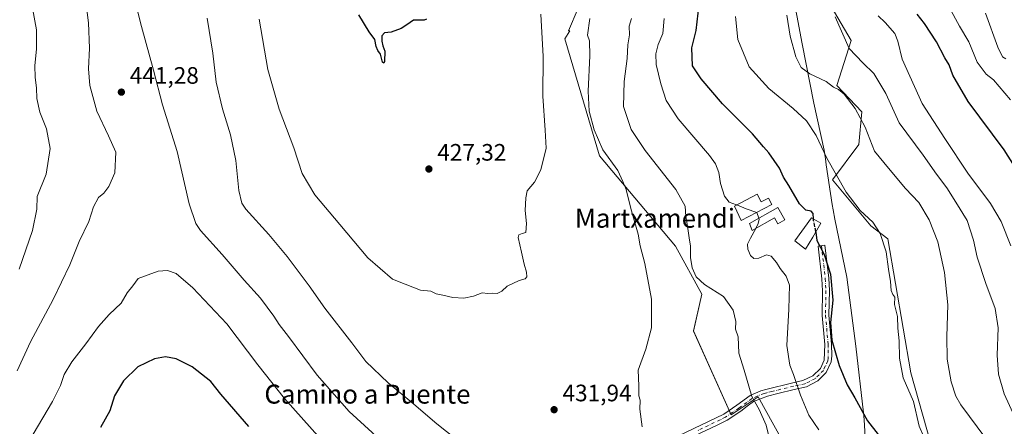
# Model space of a CAD drawing. Units: metres. Extents: x 597117 to 600561, y 4736043 to 4738418.
# Drawn here: x 598698 to 599113, y 4736406 to 4736577 of the extents above; entities that cross this region are included whole.
import ezdxf
from ezdxf.enums import TextEntityAlignment as Align

# ---------------------------------------------------------------- set-up
doc = ezdxf.new("R2010")
doc.units = ezdxf.units.M
doc.header["$MEASUREMENT"] = 0
doc.linetypes.add('DGN Style 3', pattern=[2.307223, 1.648017, -0.659207])
doc.linetypes.add('DGN Style 4', pattern=[2.638475, 1.318413, -0.659207, 0.001648, -0.659207])
for name, color, linetype, lineweight in [('Camino Cxs', 7, 'Continuous', 0), ('Camino eje', 30, 'DGN Style 4', 13), ('Cultivos herbáceos CxS', 92, 'Continuous', 0), ('Cultivos leñosos CxS', 92, 'Continuous', 0), ('Curva de nivel maestra', 30, 'Continuous', 30), ('Curva de nivel maestra oculto', 30, 'DGN Style 3', 30), ('Curva de nivel normal', 30, 'Continuous', 0), ('Edificación Cxs', 1, 'Continuous', 13), ('Edificación ligera Cxs', 1, 'Continuous', 0), ('Entidad de ámbito territorial', 7, 'Continuous', 0), ('Entidad de ámbito territorial CxS', 92, 'Continuous', 0), ('Matorral CxS', 135, 'Continuous', 0), ('Punto de cota en terreno', 7, 'Continuous', 0), ('Rótulo de punto de cota en terreno', 7, 'Continuous', 0), ('Texto cartográfico', 7, 'Continuous', 0)]:
    doc.layers.add(name, color=color, linetype=linetype, lineweight=lineweight)
doc.styles.add('Style-Arial', font='txt')

# ---------------------------------------------------------------- blocks, each defined once
blk = doc.blocks.new('*U15')
at = {"layer": 'Cultivos herbáceos CxS', "color": 92, "linetype": 'Continuous', "lineweight": 0}
blk.add_polyline3d([(598945.3779, 4736610.6159, 436.7267), (598928.993, 4736572.2145, 431.8636), (598929.6207, 4736572.1959, 432.081), (598927.4549, 4736568.7859, 431.304), (598942.0487, 4736519.4969, 433.6006), (598974.1327, 4736481.5213, 438.2158), (598985.3201, 4736461.2179, 439.2817), (598981.7277, 4736445.7451, 436.9215), (598997.5997, 4736410.4155, 437.8687), (599009.0909, 4736418.0763, 440.3673), (599022.2711, 4736394.1557, 440.7524)], dxfattribs=at)
blk = doc.blocks.new('5PATER')
at = {"layer": 'Cultivos leñosos CxS', "linetype": 'Continuous', "lineweight": 0}
h = blk.add_hatch(color=51, dxfattribs=at)
edge = h.paths.add_edge_path()
edge.add_ellipse((0, 0), major_axis=(-0.11, -0.111), ratio=0.999422, start_angle=0, end_angle=360)

msp = doc.modelspace()

# ---------------------------------------------------------------- linework, layer by layer
at = {"layer": 'Camino Cxs', "color": 7, "linetype": 'Continuous', "lineweight": 0}
msp.add_polyline3d([(598975.49, 4736401.64, 435.96), (598994.49, 4736410.76, 437.64), (599000.09, 4736414.44, 438.85), (599005.65, 4736418.59, 440.14), (599010.13, 4736420.52, 441.4), (599012.29, 4736421.13, 441.9), (599023.61, 4736423.96, 444.55), (599027.89, 4736424.84, 445.7), (599032.09, 4736426.84, 447.54), (599035.29, 4736429.96, 448.54), (599036.93, 4736433.48, 449.28), (599037.09, 4736440.12, 450.12), (599035.97, 4736452.28, 449.03), (599036.13, 4736462.73, 449.11), (599035.89, 4736467.72, 449.04), (599034.29, 4736481.56, 450.31), (599037.2, 4736481.9, 450.69), (599038.81, 4736467.96, 449.97), (599039.06, 4736462.77, 449.97), (599038.9, 4736452.39, 449.86), (599040.02, 4736440.22, 450.39), (599040.08, 4736435.23, 450.03), (599039.84, 4736432.8, 449.63), (599037.78, 4736428.32, 448.76), (599034.27, 4736424.74, 447.42), (599029.49, 4736422.22, 445.75), (599024.26, 4736421.1, 444.64), (599017.3, 4736419.36, 443.2), (599013.04, 4736418.3, 441.78), (599007.12, 4736416.03, 440.03), (599004.45, 4736414.04, 439.44), (599001.77, 4736412.04, 438.93), (598995.93, 4736408.21, 437.7), (598991.51, 4736405.87, 436.96), (598977.91, 4736399.6, 436.14)], dxfattribs=at)
msp.add_polyline3d([(598975.49, 4736401.64, 435.96), (598994.49, 4736410.76, 437.64), (599000.09, 4736414.44, 438.85), (599005.65, 4736418.59, 440.14), (599010.13, 4736420.52, 441.4), (599012.29, 4736421.13, 441.9), (599023.61, 4736423.96, 444.55), (599027.89, 4736424.84, 445.7), (599032.09, 4736426.84, 447.54), (599035.29, 4736429.96, 448.54), (599036.93, 4736433.48, 449.28), (599037.09, 4736440.12, 450.12), (599035.97, 4736452.28, 449.03), (599036.13, 4736462.73, 449.11), (599035.89, 4736467.72, 449.04), (599034.29, 4736481.56, 450.31), (599037.2, 4736481.9, 450.69), (599038.81, 4736467.96, 449.97), (599039.06, 4736462.77, 449.97), (599038.9, 4736452.39, 449.86), (599040.02, 4736440.22, 450.39), (599040.08, 4736435.23, 450.03), (599039.84, 4736432.8, 449.63), (599037.78, 4736428.32, 448.76), (599034.27, 4736424.74, 447.42), (599029.49, 4736422.22, 445.75), (599024.26, 4736421.1, 444.64), (599017.3, 4736419.36, 443.2), (599013.04, 4736418.3, 441.78), (599007.12, 4736416.03, 440.03), (599004.45, 4736414.04, 439.44), (599001.77, 4736412.04, 438.93), (598995.93, 4736408.21, 437.7), (598991.51, 4736405.87, 436.96), (598977.91, 4736399.6, 436.14)], dxfattribs=at)
at = {"layer": 'Camino eje', "color": 30, "linetype": 'DGN Style 4', "lineweight": 13}
msp.add_polyline3d([(599035.75, 4736481.73, 450.5), (599037.35, 4736467.84, 449.59), (599037.6, 4736462.75, 449.7), (599037.44, 4736452.34, 449.52), (599038.56, 4736440.17, 450.32), (599038.59, 4736437.68, 450.34), (599038.51, 4736434.36, 449.72), (599038.39, 4736433.14, 449.46), (599037.36, 4736430.9, 448.98), (599036.54, 4736429.14, 448.65), (599034.78, 4736427.35, 448.19), (599033.18, 4736425.79, 447.5), (599030.79, 4736424.53, 446.5), (599028.69, 4736423.53, 445.74), (599026.08, 4736422.97, 445.05), (599023.94, 4736422.53, 444.51), (599014.8, 4736420.25, 442.48), (599012.67, 4736419.72, 441.81), (599011.59, 4736419.41, 441.53), (599008.63, 4736418.28, 440.69), (599006.39, 4736417.31, 440.05), (599000.93, 4736413.24, 438.9), (598998.13, 4736411.4, 438.38), (598995.21, 4736409.49, 437.68), (598993, 4736408.32, 437.2), (598983.5, 4736403.76, 436.3)], dxfattribs=at)
at = {"layer": 'Cultivos herbáceos CxS', "color": 92, "linetype": 'Continuous', "lineweight": 0}
msp.add_polyline3d([(598986.85, 4736627, 448.83), (598969.96, 4736621.37, 444.21), (598953.57, 4736616.25, 439.16), (598945.38, 4736610.62, 436.73), (598928.99, 4736572.21, 431.86), (598929.62, 4736572.2, 432.08), (598927.45, 4736568.79, 431.3), (598942.05, 4736519.5, 433.6), (598974.13, 4736481.52, 438.22), (598985.32, 4736461.22, 439.28), (598981.73, 4736445.75, 436.92), (598997.6, 4736410.42, 437.87), (599009.09, 4736418.08, 440.37), (599022.27, 4736394.16, 440.75), (599051.28, 4736358.7, 442.14), (599071.1, 4736367.06, 445.26)], dxfattribs=at)
at = {"layer": 'Cultivos leñosos CxS', "color": 92, "linetype": 'Continuous', "lineweight": 0}
for points in [[(598986.85, 4736627, 448.83), (598969.96, 4736621.37, 444.21), (598953.57, 4736616.25, 439.16), (598945.38, 4736610.62, 436.73), (598928.99, 4736572.21, 431.86), (598929.62, 4736572.2, 432.08), (598927.45, 4736568.79, 431.3), (598942.05, 4736519.5, 433.6), (598974.13, 4736481.52, 438.22), (598985.32, 4736461.22, 439.28), (598981.73, 4736445.75, 436.92), (598997.6, 4736410.42, 437.87), (599009.09, 4736418.08, 440.37), (599022.27, 4736394.16, 440.75), (599051.28, 4736358.7, 442.14), (599071.1, 4736367.06, 445.26)], [(598986.85, 4736627, 448.83), (598991.75, 4736616.25, 449.24), (599003.77, 4736613.93, 453.28), (599024.78, 4736608.2, 459.65), (599048.33, 4736568.1, 465.34), (599042.16, 4736549.25, 460.6), (599052.75, 4736538.06, 460.27), (599051.5, 4736524.31, 458.42), (599040.36, 4736509.48, 454.1), (599056.62, 4736490.11, 454.5), (599063.71, 4736484.53, 455.42), (599073.41, 4736428.15, 455.35), (599088.74, 4736373.86, 451.31), (599073.56, 4736368.1, 445.82), (599071.1, 4736367.06, 445.26)], [(599022.27, 4736394.16, 440.75), (599009.09, 4736418.08, 440.37), (598997.6, 4736410.42, 437.87), (598981.73, 4736445.75, 436.92), (598985.32, 4736461.22, 439.28), (598974.13, 4736481.52, 438.22), (598942.05, 4736519.5, 433.6), (598927.45, 4736568.79, 431.3), (598929.62, 4736572.2, 432.08), (598928.99, 4736572.21, 431.86), (598945.38, 4736610.62, 436.73)], [(599024.78, 4736608.2, 459.65), (599048.33, 4736568.1, 465.34), (599042.16, 4736549.25, 460.6), (599052.75, 4736538.06, 460.27), (599051.5, 4736524.31, 458.42), (599040.36, 4736509.48, 454.1), (599056.62, 4736490.11, 454.5), (599063.71, 4736484.53, 455.42), (599073.41, 4736428.15, 455.35), (599088.74, 4736373.86, 451.31)]]:
    msp.add_polyline3d(points, dxfattribs=at)
at = {"layer": 'Curva de nivel maestra', "color": 30, "linetype": 'Continuous', "lineweight": 30, "flags": 128}
for points, elevation in [([(599032.37, 4736492.95), (599032.18, 4736495.23), (599031.4, 4736496.27), (599029.16, 4736496.62), (599026.4, 4736499.31), (599021.94, 4736507.12), (599019.75, 4736510.61), (599018.05, 4736514.36), (599013.54, 4736520.76), (599011.26, 4736523.4), (599006.7, 4736528.79), (598993.96, 4736541.43), (598984.94, 4736552.03), (598981.31, 4736557.52), (598981.09, 4736565.05), (598982.92, 4736572.42), (598984.6, 4736587.09)], 450), ([(598869.18, 4736577.13), (598868.21, 4736576.74), (598863.61, 4736576.68), (598860.78, 4736574.74), (598858.42, 4736573.25), (598854.25, 4736571.69), (598851.35, 4736571.32), (598850.36, 4736570.14), (598850.3, 4736567.83), (598850.71, 4736565.96), (598851.56, 4736563.66), (598851.36, 4736559.34), (598851.14, 4736558.6), (598850.64, 4736558.97), (598849.72, 4736562.45), (598848.56, 4736563.96), (598847.88, 4736565.61), (598847.3, 4736568.63), (598844.97, 4736571.75), (598840.63, 4736578.96)], 425), ([(599121.52, 4736508.29), (599112.81, 4736522.12), (599097.56, 4736542.4), (599091.08, 4736553.61), (599089.61, 4736557.88), (599087.83, 4736560.91), (599084.32, 4736567.58), (599079.25, 4736575.26), (599076.16, 4736579.2)], 475), ([(599033.33, 4736487.39), (599033.77, 4736483.88), (599036.86, 4736478.03), (599039.54, 4736469.73), (599040.52, 4736458.76), (599039.61, 4736449.32), (599040.16, 4736441.86), (599043.14, 4736431.17), (599046.58, 4736423.09), (599049.75, 4736417.58), (599055.11, 4736407.93), (599059.71, 4736402.12)], 450), ([(598794.15, 4736405.54), (598782.44, 4736419.16), (598778.11, 4736424.5), (598770.34, 4736430.72), (598763.57, 4736434.06), (598759.04, 4736434.84), (598754.44, 4736434.06), (598747.35, 4736430.64), (598741.32, 4736424.76), (598737.55, 4736418.5), (598735.56, 4736412.07), (598731.66, 4736405.16)], 450)]:
    msp.add_lwpolyline(points, dxfattribs=dict(at, elevation=elevation))
at = {"layer": 'Curva de nivel maestra oculto', "color": 30, "linetype": 'DGN Style 3', "lineweight": 30, "elevation": 450, "flags": 128}
msp.add_lwpolyline([(599033.33, 4736487.39), (599033.18, 4736488.62), (599032.42, 4736492.34), (599032.37, 4736492.95)], dxfattribs=at)
at = {"layer": 'Curva de nivel normal', "color": 30, "linetype": 'Continuous', "lineweight": 0, "flags": 128}
for points, elevation in [([(598693.6, 4736628.41), (598698.23, 4736606.07), (598700.88, 4736590.07), (598702.97, 4736581.74), (598704.61, 4736572.71), (598704.69, 4736564.52), (598703.96, 4736557.57), (598704.01, 4736552.5), (598704.6, 4736548.2), (598704.7, 4736543.67), (598706.03, 4736538.01), (598708.9, 4736530.87), (598710.44, 4736522.69), (598708.73, 4736511.82), (598704.92, 4736502.39), (598704.81, 4736497.03), (598702.99, 4736488.03), (598697.32, 4736471.74)], 435), ([(598745.74, 4736586.88), (598748.92, 4736573.99), (598753.92, 4736555.66), (598757.77, 4736541), (598763.92, 4736521.4), (598769.05, 4736499.39), (598771.9, 4736491.07), (598773.84, 4736488.06), (598782.91, 4736478.02), (598792.17, 4736467.19), (598799.06, 4736459.61), (598804.71, 4736452.06), (598807.04, 4736448.43), (598810.99, 4736443.38), (598823.08, 4736427.14), (598836.54, 4736411.84), (598849.39, 4736400.06)], 440), ([(598696.53, 4736429), (598702.08, 4736441.18), (598711.65, 4736459.06), (598718.62, 4736473.59), (598722.58, 4736483.53), (598726.75, 4736491.92), (598728.68, 4736498.06), (598730.78, 4736501.94), (598732.96, 4736503.87), (598735.17, 4736506.6), (598737.66, 4736512.36), (598738.09, 4736521.17), (598735.02, 4736528.01), (598730.05, 4736538.44), (598727.14, 4736549.12), (598726.58, 4736556.28), (598727, 4736564.96), (598726.51, 4736575.54), (598725.63, 4736583.29)], 440), ([(598917.4, 4736579.29), (598918.4, 4736561.45), (598918.16, 4736544.69), (598919.16, 4736530.42), (598919.68, 4736522.73), (598917.3, 4736513.64), (598914.66, 4736508.4), (598911.61, 4736504.76), (598911.03, 4736501.86), (598910.78, 4736496.51), (598911.3, 4736491.08), (598910.99, 4736487.26), (598909.49, 4736486.85), (598908.12, 4736486.25), (598907.85, 4736485.17), (598909.27, 4736478.92), (598910.31, 4736473.84), (598911.29, 4736470.58), (598911.46, 4736468.61), (598910.77, 4736467.8), (598908.22, 4736467.05), (598903.16, 4736464.58), (598900.88, 4736462.54), (598899.01, 4736461.58), (598897.01, 4736461.69), (598895.01, 4736461.56), (598892.68, 4736461.89), (598889.01, 4736460.37), (598884.88, 4736459.63), (598880.26, 4736459.84), (598876, 4736460.83), (598873.2, 4736461.36), (598870.97, 4736462.48), (598866.64, 4736462.93), (598860.11, 4736465.5), (598854.79, 4736467.57), (598844.33, 4736476.57), (598832.62, 4736490.58), (598822.02, 4736503.11), (598816.65, 4736512.05), (598813.15, 4736522.88), (598807.02, 4736539.24), (598802.22, 4736555.98), (598798.58, 4736577.15)], 430), ([(599078.8, 4736401.47), (599076.99, 4736405.72), (599074.62, 4736416.06), (599070.17, 4736426.06), (599068.61, 4736434.34), (599068.49, 4736441.63), (599067.89, 4736446.93), (599067.85, 4736451.89), (599066.55, 4736456.92), (599066.64, 4736460.01), (599065.78, 4736461.15), (599065.14, 4736462.85), (599064.92, 4736466.62), (599064.04, 4736471.74), (599063.01, 4736479.05), (599060.46, 4736486.83), (599057.38, 4736491.59), (599052.12, 4736496.54), (599046.1, 4736504.31), (599037.96, 4736518.57), (599033.44, 4736528.08), (599029.36, 4736534.3), (599023.84, 4736539.56), (599013.48, 4736547.86), (599005.27, 4736556.99), (599000.47, 4736568.52), (598999.53, 4736578.24)], 455), ([(599105.01, 4736400.48), (599094.54, 4736414.65), (599092.36, 4736418.34), (599090.4, 4736424.29), (599088.78, 4736433.95), (599088.58, 4736443.47), (599089.05, 4736456.72), (599087.63, 4736470.46), (599084.82, 4736483.39), (599081.22, 4736492.58), (599076.85, 4736499.86), (599071.14, 4736505.84), (599064.04, 4736514.31), (599058.13, 4736521.52), (599054.16, 4736531.6), (599049.96, 4736539.51), (599045.34, 4736545.47), (599042.92, 4736547.5), (599040.83, 4736548.48), (599037.75, 4736550.94), (599030.79, 4736554.13), (599027.13, 4736556.73), (599024.87, 4736561.25), (599022.59, 4736569.97), (599021.11, 4736578.86)], 460), ([(599118.04, 4736407.92), (599112.78, 4736419.22), (599110.43, 4736427.55), (599109.84, 4736435.6), (599110.21, 4736447.06), (599109.07, 4736455.23), (599105.1, 4736465.7), (599101.37, 4736476.91), (599099.83, 4736484.09), (599097.13, 4736492.24), (599092.41, 4736500.03), (599088.59, 4736506.14), (599084.32, 4736511.83), (599078.7, 4736519.86), (599068.57, 4736533.46), (599062.83, 4736545.8), (599057.86, 4736554.24), (599053.18, 4736558.78), (599047.47, 4736564.73), (599041.58, 4736578.11)], 465), ([(599115.62, 4736481.64), (599111.54, 4736491.9), (599107.1, 4736499.42), (599097.42, 4736512.27), (599087.79, 4736526.79), (599078.19, 4736541.57), (599069.77, 4736560.3), (599068.01, 4736567.9), (599066.69, 4736571.07), (599062.63, 4736575.76), (599059.64, 4736578.53)], 470), ([(599089.58, 4736582.2), (599093.93, 4736574.13), (599097.92, 4736567.59), (599101.45, 4736558.98), (599105.22, 4736554), (599108.27, 4736551.64), (599115.53, 4736543.17)], 480), ([(599113.55, 4736560.4), (599112.15, 4736561.21), (599110.1, 4736565.3), (599104.92, 4736579.62)], 485), ([(598889.8, 4736393.72), (598873.44, 4736406.68), (598863.83, 4736414.88), (598852.9, 4736423.96), (598843.59, 4736432.86), (598837.58, 4736440.82), (598826.3, 4736455.36), (598819.6, 4736464.8), (598810.36, 4736477.2), (598802.67, 4736486.4), (598792.96, 4736497.02), (598791.22, 4736499.68), (598789.93, 4736505.01), (598788.69, 4736517.52), (598786.5, 4736528.42), (598783.14, 4736539.33), (598780.38, 4736550.58), (598778.94, 4736562.81), (598776.63, 4736577.61)], 435), ([(598937.98, 4736577.47), (598937.07, 4736570.37), (598937.94, 4736568.07), (598938.06, 4736561.73), (598937.28, 4736546.82), (598937.8, 4736538.42), (598939.84, 4736530.49), (598943.55, 4736522.07), (598949.77, 4736513.4), (598952.01, 4736508.73), (598953.32, 4736505.4), (598955.35, 4736497.42), (598958.41, 4736486.48), (598959.31, 4736481.69), (598961.21, 4736474.26), (598964.08, 4736459.22), (598964.1, 4736447.02), (598961.61, 4736438.12), (598958.4, 4736429.29), (598958.65, 4736422.69), (598958.75, 4736418.46), (598959.24, 4736416.62), (598959.1, 4736412.81), (598960.14, 4736405.34)], 435), ([(599015.38, 4736393.96), (599012.46, 4736406.1), (599009.51, 4736412.64), (599006.42, 4736418.22), (599003.16, 4736429.25), (599000.92, 4736436.37), (599000.61, 4736443.31), (598999.53, 4736446.57), (598999.66, 4736449.74), (598998.48, 4736454.56), (598994.48, 4736460.3), (598986.46, 4736465.36), (598982.94, 4736468.58), (598981.13, 4736472.38), (598980.48, 4736476.68), (598980.52, 4736481.56), (598979.9, 4736485.02), (598979.29, 4736489.95), (598978.56, 4736493.96), (598978.25, 4736498.28), (598974.25, 4736505.38), (598961.41, 4736521.8), (598955.41, 4736530.63), (598952.24, 4736540.4), (598952.48, 4736550.81), (598953.83, 4736560.62), (598954.03, 4736566.38), (598954.79, 4736570.56), (598954.64, 4736574.24), (598955.61, 4736577.47)], 440), ([(599000, 4736498.87), (598999.89, 4736498.92), (598996.85, 4736500.1), (598994.9, 4736502.51), (598993.11, 4736507.95), (598992.47, 4736512.48), (598990.99, 4736516.21), (598988.52, 4736519.63), (598975.26, 4736535.11), (598970.23, 4736542.8), (598967.98, 4736549.83), (598966.05, 4736558), (598965.82, 4736562.51), (598966.85, 4736566.42), (598968.8, 4736571.15), (598969.36, 4736577.42)], 445), ([(599008.42, 4736495.68), (599003.93, 4736497.26), (599000, 4736498.87)], 445), ([(599009.37, 4736493.25), (599008.48, 4736495.66), (599008.42, 4736495.68)], 445), ([(599007.99, 4736488.98), (599009.09, 4736490.99), (599009.49, 4736492.93), (599009.37, 4736493.25)], 445), ([(599007.99, 4736488.98), (599005.75, 4736484.86), (599004.48, 4736482.3), (599004.66, 4736480.2), (599005.82, 4736477.59), (599007.16, 4736476.34), (599009.36, 4736476.43), (599012.59, 4736477.9), (599014.54, 4736477.22), (599016.76, 4736474.6), (599018.26, 4736472.1), (599020.89, 4736468.9), (599022.19, 4736465.1), (599021.92, 4736454.97), (599021.09, 4736439.7), (599022.33, 4736431.4), (599023.94, 4736427.44), (599026.85, 4736418.72), (599030.42, 4736410.32), (599034.64, 4736404.12)], 445), ([(598824.4, 4736400.28), (598809.17, 4736417.3), (598797.98, 4736431.49), (598784.95, 4736448.74), (598770.6, 4736463.99), (598763.57, 4736469.96), (598759.92, 4736471.3), (598755.89, 4736470.94), (598747.52, 4736467.84), (598745.27, 4736464.72), (598742.9, 4736461.88), (598740.28, 4736457.42), (598735.32, 4736452.74), (598730.77, 4736447.64), (598725.44, 4736440.34), (598719.59, 4736432.82), (598716.26, 4736427.36), (598714.7, 4736422.72), (598711.37, 4736416.1), (598690.99, 4736381.61)], 445)]:
    msp.add_lwpolyline(points, dxfattribs=dict(at, elevation=elevation))
at = {"layer": 'Edificación Cxs', "color": 1, "linetype": 'Continuous', "lineweight": 13, "flags": 128}
for points, elevation in [([(599008.67, 4736503.38), (599010.35, 4736500.16), (599013.37, 4736501.72), (599014.79, 4736498.99), (599001.85, 4736492.26), (598999, 4736498.35)], 447.74), ([(599017.38, 4736497.77), (599020.35, 4736492.52), (599017.4, 4736490.85), (599015.93, 4736493.46), (599006.53, 4736488.15), (599005.38, 4736490.99)], 448.45)]:
    msp.add_lwpolyline(points, close=True, dxfattribs=dict(at, elevation=elevation))
at = {"layer": 'Edificación Cxs', "color": 1, "linetype": 'Continuous', "lineweight": 13}
for points in [[(599008.67, 4736503.38, 447.34), (599010.35, 4736500.16, 447.25), (599013.37, 4736501.72, 447.37), (599014.79, 4736498.99, 447.74), (599001.85, 4736492.26, 445.95), (598999, 4736498.35, 445.61), (599008.67, 4736503.38, 447.34)], [(599017.38, 4736497.77, 448.25), (599020.35, 4736492.52, 448.45), (599017.4, 4736490.85, 447.88), (599015.93, 4736493.46, 447.87), (599006.53, 4736488.15, 446.28), (599005.38, 4736490.99, 446.5), (599017.38, 4736497.77, 448.25)]]:
    msp.add_polyline3d(points, dxfattribs=at)
at = {"layer": 'Edificación ligera Cxs', "color": 1, "linetype": 'Continuous', "lineweight": 0, "elevation": 451.76, "flags": 128}
msp.add_lwpolyline([(599032.08, 4736485.23), (599028.96, 4736480.28), (599024.53, 4736483.72), (599031.57, 4736493.4), (599035.53, 4736491.16)], close=True, dxfattribs=at)
at = {"layer": 'Edificación ligera Cxs', "color": 1, "linetype": 'Continuous', "lineweight": 0}
msp.add_polyline3d([(599032.08, 4736485.23, 450.76), (599028.96, 4736480.28, 449.35), (599024.53, 4736483.72, 448.81), (599031.57, 4736493.4, 451.58), (599035.53, 4736491.16, 451.76), (599032.08, 4736485.23, 450.76)], dxfattribs=at)
at = {"layer": 'Entidad de ámbito territorial', "color": 7, "linetype": 'Continuous', "lineweight": 0, "flags": 128}
msp.add_lwpolyline([(599054.46, 4736396.27), (599053.76, 4736408.36), (599053.67, 4736409.9), (599053.52, 4736411.21), (599050.24, 4736439.4), (599046.44, 4736468.37), (599041.42, 4736492.94), (599040.64, 4736496.75), (599040.29, 4736499.07), (599037.78, 4736515.82), (599037.41, 4736518.25), (599036.86, 4736521.91), (599032.54, 4736541.79), (599027.62, 4736566.69), (599023.12, 4736590.81)], dxfattribs=at)
msp.add_lwpolyline([(599054.46, 4736396.27), (599053.76, 4736408.36), (599053.67, 4736409.9), (599053.52, 4736411.21), (599050.24, 4736439.4), (599046.44, 4736468.37), (599041.42, 4736492.94), (599040.64, 4736496.75), (599040.29, 4736499.07), (599037.78, 4736515.82), (599037.41, 4736518.25), (599036.86, 4736521.91), (599032.54, 4736541.79), (599027.62, 4736566.69), (599023.12, 4736590.81)], dxfattribs=at)
at = {"layer": 'Entidad de ámbito territorial CxS', "color": 92, "linetype": 'Continuous', "lineweight": 0, "flags": 128}
for points in [[(599054.46, 4736396.27), (599053.76, 4736408.36), (599053.67, 4736409.9), (599053.52, 4736411.21), (599050.24, 4736439.4), (599046.44, 4736468.37), (599041.42, 4736492.94), (599040.64, 4736496.75), (599040.29, 4736499.07), (599037.78, 4736515.82), (599037.41, 4736518.25), (599036.86, 4736521.91), (599032.54, 4736541.79), (599027.62, 4736566.69), (599023.12, 4736590.81)], [(599023.12, 4736590.81), (599027.62, 4736566.69), (599032.54, 4736541.79), (599036.86, 4736521.91), (599037.41, 4736518.25), (599037.78, 4736515.82), (599040.29, 4736499.07), (599040.64, 4736496.75), (599041.42, 4736492.94), (599046.44, 4736468.37), (599050.24, 4736439.4), (599053.52, 4736411.21), (599053.67, 4736409.9), (599053.76, 4736408.36), (599054.46, 4736396.27)]]:
    msp.add_lwpolyline(points, dxfattribs=at)
at = {"layer": 'Matorral CxS', "color": 135, "linetype": 'Continuous', "lineweight": 0}
for points in [[(598986.85, 4736627, 448.83), (598991.75, 4736616.25, 449.24), (599003.77, 4736613.93, 453.28), (599024.78, 4736608.2, 459.65), (599048.33, 4736568.1, 465.34), (599042.16, 4736549.25, 460.6), (599052.75, 4736538.06, 460.27), (599051.5, 4736524.31, 458.42), (599040.36, 4736509.48, 454.1), (599056.62, 4736490.11, 454.5), (599063.71, 4736484.53, 455.42), (599073.41, 4736428.15, 455.35), (599088.74, 4736373.86, 451.31), (599073.56, 4736368.1, 445.82), (599071.1, 4736367.06, 445.26)], [(599088.74, 4736373.86, 451.31), (599073.41, 4736428.15, 455.35), (599063.71, 4736484.53, 455.42), (599056.62, 4736490.11, 454.5), (599040.36, 4736509.48, 454.1), (599051.5, 4736524.31, 458.42), (599052.75, 4736538.06, 460.27), (599042.16, 4736549.25, 460.6), (599048.33, 4736568.1, 465.34), (599024.78, 4736608.2, 459.65)]]:
    msp.add_polyline3d(points, dxfattribs=at)

# ---------------------------------------------------------------- block references
at = {"layer": 'Cultivos herbáceos CxS', "color": 92, "linetype": 'Continuous', "lineweight": 0}
msp.add_blockref('*U15', (0, 0), dxfattribs=at)
at = {"layer": 'Punto de cota en terreno', "color": 7, "linetype": 'Continuous', "lineweight": 0, "xscale": 10, "yscale": 10, "zscale": 10}
for p in [(598740.43, 4736546.4, 441.28), (598870.14, 4736514, 427.32), (598922.97, 4736412.6, 431.94)]:
    msp.add_blockref('5PATER', p, dxfattribs=at)

# ---------------------------------------------------------------- texts
at = {"layer": 'Rótulo de punto de cota en terreno', "color": 7, "linetype": 'Continuous', "lineweight": 0, "style": 'Style-Arial'}
for s, p in [('441,28', (598743.96, 4736549.93)), ('427,32', (598873.67, 4736517.53)), ('431,94', (598926.5, 4736416.13))]:
    msp.add_text(s, height=7, dxfattribs=at).set_placement(p)
at = {"layer": 'Texto cartográfico', "color": 7, "linetype": 'Continuous', "lineweight": 0, "style": 'Style-Arial'}
for s, p in [('Martxamendi', (598965.48, 4736493.27)), ('Camino a Puente', (598844.21, 4736419.15))]:
    msp.add_text(s, height=8, dxfattribs=at).set_placement(p, align=Align.MIDDLE_CENTER)

doc.saveas('drawing.dxf')
